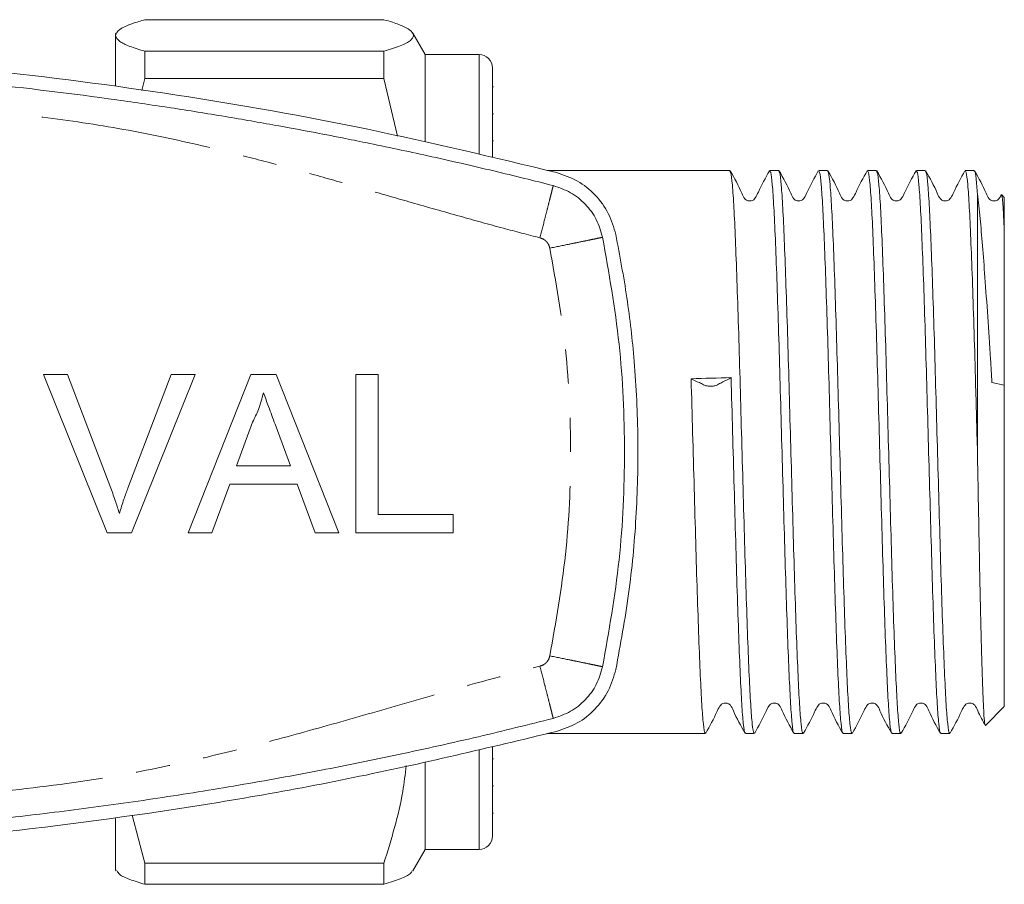
# Model space of a CAD drawing. Units: millimetres. Extents: x 155 to 251, y 81 to 267.
# Drawn here: x 214 to 251, y 95 to 127 of the extents above; entities that cross this region are included whole.
import ezdxf

# ---------------------------------------------------------------- set-up
doc = ezdxf.new("R2010")
doc.units = ezdxf.units.MM
doc.linetypes.add('PHANTOM', pattern=[12.7, 6.35, -1.27, 1.27, -1.27, 1.27, -1.27])

msp = doc.modelspace()

# ---------------------------------------------------------------- linework, layer by layer
at = {"color": 7, "linetype": 'Continuous', "lineweight": 15}
for p, q in [((218.811, 126.861), (227.684, 126.861)), ((217.738, 126.361), (217.714, 126.318)), ((217.714, 126.276), (217.714, 126.318)), ((217.714, 124.404), (217.714, 126.276)), ((229.214, 125.568), (228.756, 126.361)), ((218.811, 125.691), (218.811, 124.674)), ((227.684, 125.691), (218.811, 125.691)), ((227.684, 125.691), (227.684, 124.674)), ((231.214, 125.568), (229.214, 125.568)), ((229.214, 125.568), (229.214, 122.348)), ((231.714, 125.068), (231.714, 125.029)), ((231.714, 125.029), (231.714, 121.776)), ((218.811, 124.674), (218.695, 124.231)), ((218.811, 124.674), (227.684, 124.674)), ((227.684, 124.674), (228.187, 122.54)), ((231.751, 124.37), (231.714, 124.37)), ((231.751, 123.366), (231.714, 123.366)), ((231.714, 122.36), (231.751, 122.36)), ((240.525, 121.268), (233.745, 121.268)), ((242.339, 121.268), (242.009, 121.268)), ((244.153, 121.268), (243.823, 121.268)), ((245.967, 121.268), (245.637, 121.268)), ((247.781, 121.268), (247.451, 121.268)), ((249.595, 121.268), (249.265, 121.268)), ((249.714, 110.972), (249.714, 120.398)), ((250.714, 120.268), (250.624, 120.358)), ((250.714, 118.937), (250.714, 120.268)), ((215.044, 113.694), (215.942, 113.694)), ((217.414, 107.818), (215.044, 113.694)), ((215.942, 113.694), (217.541, 109.482)), ((218.182, 109.482), (219.784, 113.694)), ((220.682, 113.694), (218.312, 107.818)), ((219.784, 113.694), (220.682, 113.694)), ((220.411, 107.818), (222.744, 113.694)), ((222.744, 113.694), (223.679, 113.694)), ((223.679, 113.694), (226.012, 107.818)), ((226.639, 113.694), (227.468, 113.694)), ((226.639, 107.818), (226.639, 113.694)), ((227.468, 113.694), (227.468, 108.496)), ((250.714, 113.296), (250.253, 113.403)), ((250.714, 101.368), (250.714, 113.296)), ((222.81, 111.931), (222.209, 110.304)), ((224.214, 110.304), (223.644, 111.848)), ((222.209, 110.304), (224.214, 110.304)), ((221.959, 109.626), (221.291, 107.818)), ((224.464, 109.626), (221.959, 109.626)), ((225.133, 107.818), (224.464, 109.626)), ((227.468, 108.496), (230.255, 108.496)), ((230.255, 108.496), (230.255, 107.818)), ((218.312, 107.818), (217.414, 107.818)), ((221.291, 107.818), (220.411, 107.818)), ((226.012, 107.818), (225.133, 107.818)), ((230.255, 107.818), (226.639, 107.818)), ((250.029, 100.684), (250.714, 101.368)), ((233.742, 100.368), (239.618, 100.368)), ((241.102, 100.368), (241.432, 100.368)), ((242.916, 100.368), (243.246, 100.368)), ((244.73, 100.368), (245.06, 100.368)), ((246.544, 100.368), (246.874, 100.368)), ((248.358, 100.368), (248.688, 100.368)), ((231.714, 99.868), (231.714, 96.568)), ((231.751, 99.435), (231.714, 99.435)), ((229.214, 99.321), (229.214, 96.068)), ((231.714, 98.427), (231.751, 98.427)), ((218.344, 97.342), (218.811, 95.56)), ((231.714, 97.421), (231.751, 97.421)), ((217.714, 95.318), (217.714, 97.22)), ((228.756, 95.275), (229.214, 96.068)), ((229.214, 96.068), (231.214, 96.068)), ((227.684, 95.56), (218.811, 95.56)), ((218.811, 95.56), (218.811, 94.776)), ((227.684, 95.56), (227.684, 94.776)), ((217.714, 95.318), (217.738, 95.275)), ((218.811, 94.776), (227.684, 94.776))]:
    msp.add_line(p, q, dxfattribs=at)
at = {"color": 8, "linetype": 'PHANTOM', "lineweight": 0}
for p, q in [((231.214, 125.568), (231.214, 125.528)), ((231.214, 125.528), (231.214, 121.883)), ((231.214, 99.753), (231.214, 96.068))]:
    msp.add_line(p, q, dxfattribs=at)
at = {"color": 7, "linetype": 'Continuous', "lineweight": 15}
for centre, start, end in [((231.214, 125.068), 0, 90), ((231.214, 96.568), 270, 0)]:
    msp.add_arc(centre, 0.5, start, end, dxfattribs=at)
msp.add_ellipse((239.83, 110.818), major_axis=(337.183, 10.085), ratio=0.008118, start_param=1.568355, end_param=1.572752, dxfattribs=at)
for points, knots in [([(218.811, 126.861), (218.656, 126.814), (218.26, 126.695), (217.816, 126.5), (217.748, 126.351), (217.714, 126.276)], [0, 0, 0, 0, 0.242627, 0.619378, 1, 1, 1, 1]), ([(227.684, 126.861), (227.793, 126.829), (228.086, 126.743), (228.455, 126.6), (228.73, 126.433), (228.813, 126.262), (228.689, 126.08), (228.332, 125.889), (227.9, 125.757), (227.684, 125.691)], [0, 0, 0, 0, 0.083448, 0.22494, 0.366397, 0.511371, 0.656347, 0.827548, 1, 1, 1, 1]), ([(217.714, 126.276), (217.747, 126.202), (217.807, 126.066), (218.219, 125.871), (218.613, 125.751), (218.811, 125.691)], [0, 0, 0, 0, 0.373503, 0.685839, 1, 1, 1, 1]), ([(234.093, 121.188), (231.764, 121.747), (227.105, 122.863), (220.005, 124.115), (212.783, 125.059), (205.448, 125.646), (198.024, 125.876), (190.51, 125.736), (182.931, 125.213), (175.281, 124.283), (167.66, 122.984), (162.643, 121.787), (160.135, 121.188)], [0, 0, 0, 0, 0.096516, 0.193099, 0.289612, 0.388711, 0.487885, 0.586983, 0.689564, 0.792145, 0.896072, 1, 1, 1, 1]), ([(197.114, 125.318), (198.852, 125.301), (202.327, 125.266), (207.535, 124.983), (212.686, 124.535), (216.442, 124.075), (218.827, 123.734), (219.869, 123.577), (220.903, 123.414), (221.893, 123.251), (222.857, 123.086), (223.882, 122.903), (224.973, 122.701), (226.047, 122.493), (227.111, 122.279), (228.167, 122.059), (229.348, 121.803), (230.542, 121.535), (231.739, 121.255), (232.878, 120.979), (233.613, 120.794), (233.97, 120.704)], [0, 0, 0, 0, 0.139878, 0.279755, 0.419632, 0.556048, 0.584197, 0.613717, 0.640932, 0.668605, 0.694727, 0.719802, 0.752681, 0.784341, 0.808145, 0.840326, 0.871367, 0.905661, 0.938971, 0.970415, 1, 1, 1, 1]), ([(236.292, 118.886), (236.213, 119.156), (236.055, 119.696), (235.547, 120.378), (234.889, 120.916), (234.358, 121.098), (234.093, 121.188)], [0, 0, 0, 0, 0.249505, 0.499355, 0.749368, 1, 1, 1, 1]), ([(241.432, 100.412), (241.426, 100.4), (241.401, 100.352), (241.356, 100.679), (241.298, 101.387), (241.243, 102.483), (241.186, 103.892), (241.128, 105.572), (241.073, 107.45), (241.016, 109.458), (240.958, 111.52), (240.902, 113.553), (240.847, 115.481), (240.788, 117.233), (240.732, 118.734), (240.677, 119.935), (240.619, 120.773), (240.568, 121.226), (240.537, 121.225), (240.525, 121.224)], [0, 0, 0, 0, 0.020914, 0.083728, 0.146542, 0.208458, 0.271126, 0.334038, 0.39606, 0.458534, 0.521495, 0.583728, 0.645961, 0.708922, 0.771396, 0.833418, 0.89633, 0.958998, 1, 1, 1, 1]), ([(241.994, 121.254), (241.848, 120.99), (241.657, 120.647), (241.502, 120.277), (241.413, 120.178), (241.358, 120.148), (241.28, 120.129), (241.202, 120.139), (241.137, 120.166), (241.04, 120.25), (240.89, 120.633), (240.695, 120.979), (240.54, 121.254)], [0, 0, 0, 0, 0.3022711, 0.3931558, 0.4286966, 0.459598, 0.4988221, 0.5230406, 0.5495819, 0.5772318, 0.6640201, 1, 1, 1, 1]), ([(242.009, 121.223), (242.021, 121.225), (242.051, 121.231), (242.101, 120.787), (242.159, 119.958), (242.214, 118.764), (242.271, 117.269), (242.329, 115.523), (242.385, 113.598), (242.441, 111.566), (242.499, 109.503), (242.556, 107.494), (242.611, 105.612), (242.669, 103.927), (242.726, 102.512), (242.781, 101.408), (242.838, 100.691), (242.884, 100.355), (242.909, 100.402), (242.916, 100.414)], [0, 0, 0, 0, 0.039601, 0.102269, 0.16518, 0.227202, 0.289676, 0.352637, 0.414871, 0.477104, 0.540065, 0.602539, 0.664561, 0.727473, 0.79014, 0.852057, 0.914871, 0.977685, 1, 1, 1, 1]), ([(243.246, 100.412), (243.24, 100.4), (243.215, 100.352), (243.17, 100.679), (243.112, 101.387), (243.057, 102.483), (243, 103.892), (242.942, 105.572), (242.887, 107.45), (242.83, 109.458), (242.772, 111.52), (242.716, 113.553), (242.661, 115.481), (242.602, 117.233), (242.546, 118.734), (242.491, 119.935), (242.433, 120.773), (242.382, 121.226), (242.351, 121.225), (242.339, 121.224)], [0, 0, 0, 0, 0.020914, 0.083728, 0.146542, 0.208458, 0.271126, 0.334038, 0.39606, 0.458534, 0.521495, 0.583728, 0.645961, 0.708922, 0.771396, 0.833418, 0.89633, 0.958998, 1, 1, 1, 1]), ([(243.808, 121.254), (243.662, 120.99), (243.471, 120.647), (243.316, 120.277), (243.227, 120.178), (243.172, 120.148), (243.094, 120.129), (243.016, 120.139), (242.951, 120.166), (242.854, 120.25), (242.704, 120.633), (242.509, 120.979), (242.354, 121.254)], [0, 0, 0, 0, 0.3022711, 0.3931558, 0.4286966, 0.459598, 0.4988221, 0.5230406, 0.5495819, 0.5772318, 0.6640201, 1, 1, 1, 1]), ([(243.823, 121.223), (243.835, 121.225), (243.865, 121.231), (243.915, 120.787), (243.973, 119.958), (244.028, 118.764), (244.085, 117.269), (244.143, 115.523), (244.199, 113.598), (244.255, 111.566), (244.313, 109.503), (244.37, 107.494), (244.425, 105.612), (244.483, 103.927), (244.54, 102.512), (244.595, 101.408), (244.652, 100.691), (244.698, 100.355), (244.723, 100.402), (244.73, 100.414)], [0, 0, 0, 0, 0.039601, 0.102269, 0.16518, 0.227202, 0.289676, 0.352637, 0.414871, 0.477104, 0.540065, 0.602539, 0.664561, 0.727473, 0.79014, 0.852057, 0.914871, 0.977685, 1, 1, 1, 1]), ([(245.06, 100.412), (245.054, 100.4), (245.029, 100.352), (244.984, 100.679), (244.926, 101.387), (244.871, 102.483), (244.814, 103.892), (244.756, 105.572), (244.701, 107.45), (244.644, 109.458), (244.586, 111.52), (244.53, 113.553), (244.475, 115.481), (244.416, 117.233), (244.36, 118.734), (244.305, 119.935), (244.247, 120.773), (244.196, 121.226), (244.165, 121.225), (244.153, 121.224)], [0, 0, 0, 0, 0.020914, 0.083728, 0.146542, 0.208458, 0.271126, 0.334038, 0.39606, 0.458534, 0.521495, 0.583728, 0.645961, 0.708922, 0.771396, 0.833418, 0.89633, 0.958998, 1, 1, 1, 1]), ([(245.622, 121.254), (245.476, 120.99), (245.285, 120.647), (245.13, 120.277), (245.041, 120.178), (244.986, 120.148), (244.908, 120.129), (244.83, 120.139), (244.765, 120.166), (244.668, 120.25), (244.518, 120.633), (244.323, 120.979), (244.168, 121.254)], [0, 0, 0, 0, 0.3022711, 0.3931558, 0.4286966, 0.459598, 0.4988221, 0.5230406, 0.5495819, 0.5772318, 0.6640201, 1, 1, 1, 1]), ([(245.637, 121.223), (245.649, 121.225), (245.679, 121.231), (245.729, 120.787), (245.787, 119.958), (245.842, 118.764), (245.899, 117.269), (245.957, 115.523), (246.013, 113.598), (246.069, 111.566), (246.127, 109.503), (246.184, 107.494), (246.239, 105.612), (246.297, 103.927), (246.354, 102.512), (246.409, 101.408), (246.466, 100.691), (246.512, 100.355), (246.537, 100.402), (246.544, 100.414)], [0, 0, 0, 0, 0.039601, 0.102269, 0.16518, 0.227202, 0.289676, 0.352637, 0.414871, 0.477104, 0.540065, 0.602539, 0.664561, 0.727473, 0.79014, 0.852057, 0.914871, 0.977685, 1, 1, 1, 1]), ([(246.874, 100.412), (246.868, 100.4), (246.843, 100.352), (246.798, 100.679), (246.74, 101.387), (246.685, 102.483), (246.628, 103.892), (246.57, 105.572), (246.515, 107.45), (246.458, 109.458), (246.4, 111.52), (246.344, 113.553), (246.289, 115.481), (246.23, 117.233), (246.174, 118.734), (246.119, 119.935), (246.061, 120.773), (246.01, 121.226), (245.979, 121.225), (245.967, 121.224)], [0, 0, 0, 0, 0.020914, 0.083728, 0.146542, 0.208458, 0.271126, 0.334038, 0.39606, 0.458534, 0.521495, 0.583728, 0.645961, 0.708922, 0.771396, 0.833418, 0.89633, 0.958998, 1, 1, 1, 1]), ([(247.436, 121.254), (247.29, 120.99), (247.099, 120.647), (246.944, 120.277), (246.855, 120.178), (246.8, 120.148), (246.722, 120.129), (246.644, 120.139), (246.579, 120.166), (246.482, 120.25), (246.332, 120.633), (246.137, 120.979), (245.982, 121.254)], [0, 0, 0, 0, 0.3022711, 0.3931558, 0.4286966, 0.459598, 0.4988221, 0.5230406, 0.5495819, 0.5772318, 0.6640201, 1, 1, 1, 1]), ([(247.451, 121.223), (247.463, 121.225), (247.493, 121.231), (247.543, 120.787), (247.601, 119.958), (247.656, 118.764), (247.713, 117.269), (247.771, 115.523), (247.827, 113.598), (247.883, 111.566), (247.941, 109.503), (247.998, 107.494), (248.053, 105.612), (248.111, 103.927), (248.168, 102.512), (248.223, 101.408), (248.28, 100.691), (248.326, 100.355), (248.351, 100.402), (248.358, 100.414)], [0, 0, 0, 0, 0.039601, 0.102269, 0.16518, 0.227202, 0.289676, 0.352637, 0.414871, 0.477104, 0.540065, 0.602539, 0.664561, 0.727473, 0.79014, 0.852057, 0.914871, 0.977685, 1, 1, 1, 1]), ([(248.688, 100.412), (248.682, 100.4), (248.657, 100.352), (248.612, 100.679), (248.554, 101.387), (248.499, 102.483), (248.442, 103.892), (248.384, 105.572), (248.329, 107.45), (248.272, 109.458), (248.214, 111.52), (248.158, 113.553), (248.103, 115.481), (248.044, 117.233), (247.988, 118.734), (247.933, 119.935), (247.875, 120.773), (247.824, 121.226), (247.793, 121.225), (247.781, 121.224)], [0, 0, 0, 0, 0.020914, 0.083728, 0.146542, 0.208458, 0.271126, 0.334038, 0.39606, 0.458534, 0.521495, 0.583728, 0.645961, 0.708922, 0.771396, 0.833418, 0.89633, 0.958998, 1, 1, 1, 1]), ([(249.25, 121.254), (249.104, 120.99), (248.913, 120.647), (248.758, 120.277), (248.669, 120.178), (248.614, 120.148), (248.536, 120.129), (248.458, 120.139), (248.393, 120.166), (248.296, 120.25), (248.146, 120.633), (247.951, 120.979), (247.796, 121.254)], [0, 0, 0, 0, 0.3022711, 0.3931558, 0.4286966, 0.459598, 0.4988221, 0.5230406, 0.5495819, 0.5772318, 0.6640201, 1, 1, 1, 1]), ([(249.265, 121.223), (249.277, 121.225), (249.307, 121.231), (249.357, 120.787), (249.415, 119.958), (249.47, 118.764), (249.527, 117.269), (249.585, 115.523), (249.635, 113.825), (249.677, 112.295), (249.701, 111.415), (249.714, 110.972)], [0, 0, 0, 0, 0.079939, 0.206442, 0.333438, 0.458637, 0.584749, 0.711843, 0.837469, 0.91825, 1, 1, 1, 1]), ([(249.714, 120.398), (249.697, 120.604), (249.664, 121.015), (249.625, 121.266), (249.602, 121.24), (249.595, 121.232)], [0, 0, 0, 0, 0.412815, 0.821345, 1, 1, 1, 1]), ([(250.604, 120.369), (250.584, 120.325), (250.551, 120.251), (250.483, 120.179), (250.428, 120.148), (250.35, 120.129), (250.272, 120.139), (250.207, 120.166), (250.11, 120.25), (249.96, 120.633), (249.765, 120.979), (249.61, 121.254)], [0, 0, 0, 0, 0.078122, 0.132113, 0.179056, 0.238643, 0.275434, 0.315757, 0.357758, 0.489601, 1, 1, 1, 1]), ([(233.97, 120.704), (234.191, 120.628), (234.634, 120.477), (235.182, 120.028), (235.605, 119.459), (235.736, 119.01), (235.802, 118.785)], [0, 0, 0, 0, 0.2500001, 0.4999989, 0.7499993, 1, 1, 1, 1]), ([(250.253, 113.403), (250.236, 113.689), (250.185, 114.528), (250.098, 115.86), (249.997, 117.279), (249.904, 118.492), (249.812, 119.563), (249.748, 120.108), (249.714, 120.398)], [0, 0, 0, 0, 0.096729, 0.283171, 0.469614, 0.638768, 0.807954, 1, 1, 1, 1]), ([(250.612, 120.346), (250.62, 120.332), (250.636, 120.304), (250.66, 120.02), (250.686, 119.603), (250.704, 119.17), (250.714, 118.937)], [0, 0, 0, 0, 0.251614, 0.484973, 0.722112, 1, 1, 1, 1]), ([(236.292, 102.75), (236.464, 103.682), (236.808, 105.547), (237.073, 108.402), (237.147, 111.288), (237.013, 114.013), (236.731, 116.551), (236.438, 118.107), (236.292, 118.886)], [0, 0, 0, 0, 0.175045, 0.35009, 0.528871, 0.707651, 0.853563, 1, 1, 1, 1]), ([(250.714, 118.937), (250.714, 118.618), (250.714, 117.958), (250.714, 116.727), (250.714, 115.478), (250.714, 114.318), (250.714, 113.613), (250.714, 113.26)], [0, 0, 0, 0, 0.22556, 0.465716, 0.692037, 0.84602, 1, 1, 1, 1]), ([(235.802, 118.785), (236.034, 117.468), (236.497, 114.833), (236.672, 110.818), (236.497, 106.804), (236.034, 104.168), (235.802, 102.851)], [0, 0, 0, 0, 0.25, 0.5, 0.75, 1, 1, 1, 1]), ([(240.571, 113.58), (240.471, 113.526), (240.319, 113.443), (240.128, 113.348), (240.051, 113.297), (239.973, 113.275), (239.906, 113.265), (239.83, 113.259), (239.753, 113.26), (239.686, 113.267), (239.609, 113.284), (239.531, 113.33), (239.341, 113.414), (239.188, 113.487), (239.088, 113.536)], [0, 0, 0, 0, 0.235663, 0.358952, 0.42152, 0.445749, 0.472229, 0.499999, 0.527772, 0.554252, 0.578482, 0.641047, 0.764337, 1, 1, 1, 1]), ([(239.618, 100.412), (239.612, 100.4), (239.587, 100.352), (239.542, 100.679), (239.484, 101.387), (239.429, 102.483), (239.372, 103.892), (239.314, 105.572), (239.259, 107.45), (239.202, 109.456), (239.144, 111.525), (239.107, 112.868), (239.088, 113.536)], [0, 0, 0, 0, 0.035829, 0.143437, 0.251045, 0.357115, 0.464473, 0.572249, 0.678501, 0.785527, 0.893386, 1, 1, 1, 1]), ([(240.571, 113.58), (240.59, 112.913), (240.627, 111.571), (240.685, 109.502), (240.742, 107.494), (240.797, 105.612), (240.855, 103.927), (240.912, 102.512), (240.967, 101.408), (241.024, 100.691), (241.07, 100.355), (241.095, 100.402), (241.102, 100.414)], [0, 0, 0, 0, 0.106358, 0.21396, 0.320729, 0.426726, 0.534244, 0.641345, 0.747161, 0.854512, 0.961862, 1, 1, 1, 1]), ([(223.212, 113.016), (223.156, 112.806), (223.056, 112.432), (222.885, 112.084), (222.81, 111.931)], [0, 0, 0, 0, 0.559915, 1, 1, 1, 1]), ([(223.644, 111.848), (223.563, 112.066), (223.418, 112.455), (223.275, 112.844), (223.212, 113.016)], [0, 0, 0, 0, 0.560002, 1, 1, 1, 1]), ([(249.714, 110.972), (249.723, 110.459), (249.742, 109.432), (249.771, 107.915), (249.799, 106.406), (249.831, 104.942), (249.863, 103.609), (249.896, 102.48), (249.927, 101.604), (249.96, 101), (249.989, 100.681), (250.008, 100.693), (250.015, 100.698)], [0, 0, 0, 0, 0.094352, 0.188705, 0.285195, 0.39117, 0.500276, 0.605315, 0.713415, 0.81803, 0.925728, 1, 1, 1, 1]), ([(217.541, 109.482), (217.606, 109.307), (217.724, 108.994), (217.821, 108.674), (217.863, 108.534)], [0, 0, 0, 0, 0.559998, 1, 1, 1, 1]), ([(217.863, 108.534), (217.917, 108.713), (218.014, 109.032), (218.131, 109.345), (218.182, 109.482)], [0, 0, 0, 0, 0.559972, 1, 1, 1, 1]), ([(235.802, 102.851), (235.736, 102.626), (235.605, 102.177), (235.182, 101.609), (234.634, 101.16), (234.191, 101.008), (233.97, 100.932)], [0, 0, 0, 0, 0.2500007, 0.5000011, 0.7499999, 1, 1, 1, 1]), ([(234.093, 100.448), (234.357, 100.538), (234.886, 100.719), (235.544, 101.255), (236.054, 101.938), (236.212, 102.479), (236.292, 102.75)], [0, 0, 0, 0, 0.249556, 0.499437, 0.749463, 1, 1, 1, 1]), ([(239.633, 100.382), (239.779, 100.646), (239.97, 100.989), (240.125, 101.359), (240.214, 101.458), (240.27, 101.489), (240.347, 101.507), (240.425, 101.497), (240.49, 101.47), (240.587, 101.386), (240.737, 101.003), (240.932, 100.657), (241.087, 100.382)], [0, 0, 0, 0, 0.302171, 0.392738, 0.428002, 0.458551, 0.497588, 0.521764, 0.54829, 0.575945, 0.662883, 1, 1, 1, 1]), ([(241.447, 100.382), (241.593, 100.646), (241.784, 100.989), (241.939, 101.359), (242.028, 101.458), (242.084, 101.489), (242.161, 101.507), (242.239, 101.497), (242.304, 101.47), (242.401, 101.386), (242.551, 101.003), (242.746, 100.657), (242.901, 100.382)], [0, 0, 0, 0, 0.302171, 0.392738, 0.428002, 0.458551, 0.497588, 0.521764, 0.54829, 0.575945, 0.662883, 1, 1, 1, 1]), ([(243.261, 100.382), (243.407, 100.646), (243.598, 100.989), (243.753, 101.359), (243.842, 101.458), (243.898, 101.489), (243.975, 101.507), (244.053, 101.497), (244.118, 101.47), (244.215, 101.386), (244.365, 101.003), (244.56, 100.657), (244.715, 100.382)], [0, 0, 0, 0, 0.302171, 0.392738, 0.428002, 0.458551, 0.497588, 0.521764, 0.54829, 0.575945, 0.662883, 1, 1, 1, 1]), ([(245.075, 100.382), (245.221, 100.646), (245.412, 100.989), (245.567, 101.359), (245.656, 101.458), (245.712, 101.489), (245.789, 101.507), (245.867, 101.497), (245.932, 101.47), (246.029, 101.386), (246.179, 101.003), (246.374, 100.657), (246.529, 100.382)], [0, 0, 0, 0, 0.302171, 0.392738, 0.428002, 0.458551, 0.497588, 0.521764, 0.54829, 0.575945, 0.662883, 1, 1, 1, 1]), ([(246.889, 100.382), (247.035, 100.646), (247.226, 100.989), (247.381, 101.359), (247.47, 101.458), (247.526, 101.489), (247.603, 101.507), (247.681, 101.497), (247.746, 101.47), (247.843, 101.386), (247.993, 101.003), (248.188, 100.657), (248.343, 100.382)], [0, 0, 0, 0, 0.302171, 0.392738, 0.428002, 0.458551, 0.497588, 0.521764, 0.54829, 0.575945, 0.662883, 1, 1, 1, 1]), ([(248.703, 100.382), (248.849, 100.646), (249.04, 100.989), (249.195, 101.359), (249.284, 101.458), (249.34, 101.489), (249.417, 101.507), (249.495, 101.497), (249.56, 101.47), (249.657, 101.386), (249.769, 101.096), (249.913, 100.84), (250.017, 100.655)], [0, 0, 0, 0, 0.339559, 0.441332, 0.48096, 0.515289, 0.559155, 0.586323, 0.616131, 0.647208, 0.744903, 1, 1, 1, 1]), ([(233.97, 100.932), (233.044, 100.702), (231.135, 100.228), (228.261, 99.589), (225.295, 98.988), (222.317, 98.447), (219.319, 97.966), (216.376, 97.554), (211.719, 96.998), (205.306, 96.447), (199.845, 96.361), (197.114, 96.318)], [0, 0, 0, 0, 0.076759, 0.158313, 0.237392, 0.321116, 0.402705, 0.482327, 0.560399, 0.7802, 1, 1, 1, 1]), ([(160.135, 100.448), (162.463, 99.89), (167.123, 98.773), (174.223, 97.521), (181.444, 96.577), (188.779, 95.99), (196.204, 95.76), (203.718, 95.9), (211.296, 96.423), (218.947, 97.353), (226.567, 98.652), (231.584, 99.849), (234.093, 100.448)], [0, 0, 0, 0, 0.096516, 0.193099, 0.289612, 0.388711, 0.487885, 0.586983, 0.689564, 0.792145, 0.896072, 1, 1, 1, 1]), ([(228.51, 99.18), (228.472, 98.859), (228.326, 97.635), (227.956, 96.441), (227.684, 95.56)], [0, 0, 0, 0, 0.262251, 1, 1, 1, 1]), ([(218.811, 94.776), (218.615, 94.836), (218.223, 94.956), (217.854, 95.123), (217.8, 95.23), (217.777, 95.276)], [0, 0, 0, 0, 0.3647986, 0.7314758, 1, 1, 1, 1]), ([(227.684, 94.776), (227.897, 94.841), (228.325, 94.973), (228.664, 95.141), (228.716, 95.242), (228.733, 95.276)], [0, 0, 0, 0, 0.39995, 0.802456, 1, 1, 1, 1])]:
    msp.add_open_spline(points, degree=3, knots=knots, dxfattribs=at)
at = {"color": 8, "linetype": 'PHANTOM', "lineweight": 0}
for points, knots in [([(233.477, 118.766), (233.023, 118.883), (232.029, 119.142), (230.441, 119.582), (228.776, 120.056), (227.12, 120.533), (225.505, 120.996), (223.859, 121.449), (221.793, 121.987), (219.29, 122.57), (216.344, 123.094), (211.652, 123.63), (205.252, 124.175), (198.445, 124.355), (192.97, 124.28), (188.831, 124.106), (184.699, 123.818), (180.605, 123.414), (176.975, 122.966), (173.891, 122.336), (171.257, 121.692), (168.63, 120.972), (165.927, 120.195), (163.302, 119.435), (161.562, 118.979), (160.751, 118.766)], [0, 0, 0, 0, 0.0190085, 0.0416871, 0.0668958, 0.089254, 0.1116347, 0.1350932, 0.1585167, 0.1982669, 0.2393948, 0.2798501, 0.3898906, 0.4999922, 0.5560692, 0.612093, 0.6681071, 0.7241553, 0.7790651, 0.8164226, 0.8518168, 0.8891092, 0.9269825, 0.9659729, 1, 1, 1, 1]), ([(233.97, 120.704), (233.963, 120.678), (233.953, 120.638), (233.891, 120.396), (233.828, 120.146), (233.749, 119.836), (233.634, 119.385), (233.539, 119.009), (233.477, 118.766)], [0, 0, 0, 0, 0.239458, 0.368362, 0.500001, 0.631639, 0.760543, 1, 1, 1, 1]), ([(233.843, 118.382), (233.83, 118.427), (233.804, 118.517), (233.719, 118.63), (233.61, 118.72), (233.521, 118.75), (233.477, 118.766)], [0, 0, 0, 0, 0.250735, 0.499937, 0.7477, 1, 1, 1, 1]), ([(235.802, 118.785), (235.776, 118.78), (235.735, 118.772), (235.491, 118.721), (235.238, 118.669), (234.925, 118.605), (234.468, 118.511), (234.089, 118.433), (233.843, 118.382)], [0, 0, 0, 0, 0.239457, 0.368361, 0.5, 0.631638, 0.760543, 1, 1, 1, 1]), ([(233.843, 103.254), (234.063, 104.505), (234.504, 107.007), (234.669, 110.818), (234.504, 114.629), (234.063, 117.131), (233.843, 118.382)], [0, 0, 0, 0, 0.2500085, 0.4999999, 0.7499744, 1, 1, 1, 1]), ([(233.477, 102.871), (233.521, 102.886), (233.61, 102.916), (233.719, 103.006), (233.804, 103.119), (233.83, 103.209), (233.843, 103.254)], [0, 0, 0, 0, 0.250739, 0.4999437, 0.747697, 1, 1, 1, 1]), ([(235.802, 102.851), (235.776, 102.856), (235.735, 102.865), (235.491, 102.915), (235.238, 102.967), (234.925, 103.032), (234.468, 103.125), (234.089, 103.204), (233.843, 103.254)], [0, 0, 0, 0, 0.239457, 0.368361, 0.5, 0.631638, 0.760543, 1, 1, 1, 1]), ([(160.751, 102.871), (161.204, 102.753), (162.198, 102.494), (163.787, 102.054), (165.451, 101.58), (167.107, 101.103), (168.723, 100.64), (170.368, 100.187), (172.434, 99.65), (174.937, 99.066), (177.883, 98.542), (182.575, 98.007), (188.975, 97.462), (195.783, 97.281), (201.258, 97.356), (205.397, 97.53), (209.529, 97.818), (213.623, 98.222), (217.252, 98.67), (220.336, 99.3), (222.97, 99.945), (225.598, 100.664), (228.301, 101.441), (230.925, 102.201), (232.666, 102.658), (233.477, 102.871)], [0, 0, 0, 0, 0.019008, 0.041687, 0.066896, 0.089254, 0.111635, 0.135093, 0.158517, 0.198267, 0.239395, 0.27985, 0.389891, 0.499992, 0.556069, 0.612093, 0.668107, 0.724155, 0.779065, 0.816423, 0.851817, 0.889109, 0.926983, 0.965973, 1, 1, 1, 1]), ([(233.97, 100.932), (233.963, 100.958), (233.953, 100.998), (233.891, 101.24), (233.828, 101.49), (233.749, 101.8), (233.634, 102.252), (233.539, 102.627), (233.477, 102.871)], [0, 0, 0, 0, 0.239458, 0.368362, 0.500001, 0.631639, 0.760543, 1, 1, 1, 1])]:
    msp.add_open_spline(points, degree=3, knots=knots, dxfattribs=at)

doc.saveas('drawing.dxf')
